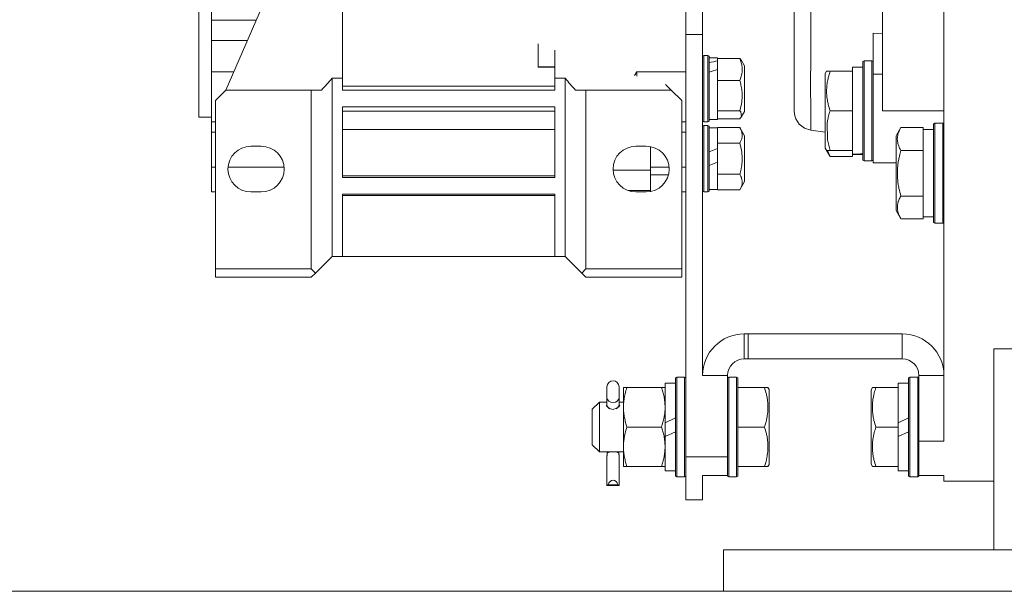
# Model space of a CAD drawing. Units: millimetres. Extents: x 0 to 30569, y -7 to 21000.
# Drawn here: x 4540 to 4776, y 10828 to 10965 of the extents above; entities that cross this region are included whole.
import ezdxf

# ---------------------------------------------------------------- set-up
doc = ezdxf.new("R2010")
doc.units = ezdxf.units.MM
doc.linetypes.add('K5LT_THIN', pattern=[0])
for name, color, linetype, true_color in [('DIM', 6, 'Continuous', 0xff00ff), ('R', 1, 'Continuous', 0xff0000), ('WELDING', 7, 'Continuous', 0xffffff)]:
    doc.layers.add(name, color=color, linetype=linetype, true_color=true_color)

msp = doc.modelspace()

# ---------------------------------------------------------------- linework, layer by layer
at = {"layer": 'DIM', "color": 7, "linetype": 'K5LT_THIN', "lineweight": 18}
msp.add_line((4718.56, 10827.69), (2735.49, 10827.69), dxfattribs=at)
at = {"layer": 'R', "color": 7, "linetype": 'K5LT_THIN', "lineweight": 18}
for p, q in [((4761.58, 10935.54), (4761.58, 11124.16)), ((4699.58, 11056.66), (4699.58, 10961.5)), ((4703.58, 11056.66), (4703.58, 10961.5)), ((4725.58, 10943.09), (4725.58, 11035.23)), ((4725.58, 11035.23), (4725.58, 10943.09)), ((4746.83, 11035.16), (4746.83, 10943.16)), ((4582.58, 10941.66), (4582.58, 11030.46)), ((4617.08, 10989.16), (4617.08, 10951.01)), ((4589.08, 10948.16), (4603.58, 10981.51)), ((4585.58, 10975.71), (4585.58, 10964.99)), ((4585.58, 10964.99), (4585.58, 10960.05)), ((4585.58, 10964.99), (4596.4, 10964.99)), ((4725.58, 10943.09), (4725.58, 10965.16)), ((4699.58, 10961.5), (4699.58, 10948.2)), ((4699.58, 10961.5), (4703.58, 10961.5)), ((4703.58, 10961.5), (4703.58, 10947.16)), ((4744.58, 10961.87), (4744.58, 10952)), ((4746.83, 10961.65), (4744.58, 10961.87)), ((4585.58, 10960.05), (4594.25, 10960.05)), ((4585.58, 10960.05), (4585.58, 10952.5)), ((4664.08, 10953.67), (4664.08, 10959.27)), ((4668.08, 10957.78), (4668.08, 10951.01)), ((4703.88, 10956.5), (4703.58, 10956.33)), ((4704.88, 10956.5), (4703.88, 10956.5)), ((4703.88, 10947.08), (4703.88, 10956.5)), ((4704.88, 10956.5), (4703.88, 10956.5)), ((4704.88, 10956.5), (4705.18, 10956.33)), ((4704.88, 10946.82), (4704.88, 10956.5)), ((4705.18, 10946.75), (4705.18, 10956.33)), ((4705.18, 10955.9), (4707.18, 10955.9)), ((4705.18, 10955.9), (4707.18, 10955.9)), ((4707.18, 10955.9), (4707.18, 10955.75)), ((4712.53, 10955.75), (4707.18, 10955.75)), ((4707.18, 10955.6), (4707.18, 10955.75)), ((4707.18, 10955.6), (4707.18, 10955.16)), ((4707.18, 10954.81), (4707.18, 10955.16)), ((4707.18, 10953.13), (4707.18, 10954.81)), ((4712.97, 10955.23), (4713.68, 10954.01)), ((4742.38, 10955.16), (4742.08, 10954.99)), ((4742.08, 10954.99), (4742.08, 10938.75)), ((4742.38, 10955.16), (4742.38, 10938.69)), ((4742.38, 10955.16), (4744.28, 10955.16)), ((4744.28, 10955.16), (4744.58, 10954.99)), ((4744.28, 10955.16), (4744.28, 10938.35)), ((4585.58, 10952.5), (4590.97, 10952.5)), ((4585.58, 10952.5), (4585.58, 10940.5)), ((4664.08, 10953.74), (4668.08, 10953.74)), ((4664.08, 10953.67), (4668.08, 10953.67)), ((4687.76, 10952.5), (4687.26, 10951.65)), ((4687.76, 10952.5), (4687.26, 10951.65)), ((4699.58, 10952.5), (4687.76, 10952.5)), ((4687.76, 10951.5), (4687.76, 10952.5)), ((4707.18, 10953.13), (4707.18, 10950.6)), ((4713.68, 10944.66), (4713.68, 10954.01)), ((4733.38, 10952.66), (4733.08, 10952.13)), ((4733.08, 10952.13), (4733.08, 10940.45)), ((4733.38, 10952.66), (4734.23, 10952.66)), ((4734.23, 10952.66), (4739.58, 10952.66)), ((4742.08, 10953.66), (4739.58, 10953.66)), ((4739.58, 10952.66), (4739.58, 10953.66)), ((4739.58, 10952.66), (4739.58, 10951.78)), ((4744.58, 10952), (4746.83, 10952)), ((4744.58, 10952), (4744.58, 10938.3)), ((4614.58, 10951.01), (4617.08, 10951.01)), ((4614.58, 10908.16), (4614.58, 10951.01)), ((4617.08, 10951.01), (4617.08, 10948.16)), ((4668.08, 10948.16), (4668.08, 10951.01)), ((4668.08, 10951.01), (4670.58, 10951.01)), ((4670.58, 10951.01), (4670.58, 10908.16)), ((4694.72, 10949.52), (4696.08, 10948.16)), ((4707.18, 10950.45), (4707.18, 10950.6)), ((4712.53, 10950.45), (4707.18, 10950.45)), ((4707.18, 10950.24), (4707.18, 10950.45)), ((4707.18, 10950.24), (4707.18, 10946.24)), ((4739.58, 10944.04), (4739.58, 10951.78)), ((4586.58, 10945.66), (4589.08, 10948.16)), ((4589.08, 10948.16), (4609.58, 10948.16)), ((4609.58, 10948.16), (4612.08, 10948.16)), ((4609.58, 10905.16), (4609.58, 10948.16)), ((4617.08, 10949.1), (4668.08, 10949.1)), ((4617.08, 10948.16), (4668.08, 10948.16)), ((4675.58, 10948.16), (4673.08, 10948.16)), ((4696.08, 10948.16), (4675.58, 10948.16)), ((4675.58, 10948.16), (4675.58, 10905.16)), ((4698.58, 10945.66), (4696.08, 10948.16)), ((4699.58, 10948.2), (4699.58, 10859.99)), ((4703.58, 10947.16), (4703.58, 10879.53)), ((4586.58, 10905.16), (4586.58, 10945.66)), ((4698.58, 10945.66), (4698.58, 10905.16)), ((4703.88, 10940.5), (4703.88, 10947.08)), ((4704.88, 10940.5), (4704.88, 10946.82)), ((4705.18, 10940.68), (4705.18, 10946.75)), ((4707.18, 10946.24), (4707.18, 10943.4)), ((4617.08, 10944.16), (4668.08, 10944.16)), ((4617.08, 10944.16), (4617.08, 10927.16)), ((4617.08, 10943.06), (4668.08, 10943.06)), ((4668.08, 10944.16), (4668.08, 10927.16)), ((4707.18, 10943.2), (4707.18, 10943.4)), ((4712.53, 10943.2), (4707.18, 10943.2)), ((4707.18, 10943.14), (4707.18, 10943.2)), ((4707.18, 10943.14), (4707.18, 10941.1)), ((4712.97, 10941.77), (4713.68, 10942.99)), ((4713.68, 10942.99), (4713.68, 10944.66)), ((4734.23, 10943.16), (4739.58, 10943.16)), ((4739.58, 10944.04), (4739.58, 10943.16)), ((4739.58, 10943.16), (4739.58, 10942.28)), ((4761.58, 10943.16), (4746.83, 10943.16)), ((4582.58, 10941.66), (4585.58, 10941.66)), ((4585.58, 10940.5), (4586.58, 10940.5)), ((4585.58, 10940.5), (4585.58, 10938.01)), ((4699.58, 10940.5), (4698.58, 10940.5)), ((4703.88, 10940.5), (4703.58, 10940.68)), ((4703.88, 10940.5), (4703.58, 10940.68)), ((4704.88, 10940.5), (4703.88, 10940.5)), ((4704.88, 10940.5), (4705.18, 10940.68)), ((4704.88, 10940.5), (4705.18, 10940.68)), ((4705.18, 10941.1), (4707.18, 10941.1)), ((4712.53, 10941.25), (4707.18, 10941.25)), ((4733.08, 10940.45), (4733.08, 10934.19)), ((4739.58, 10939.21), (4739.58, 10942.28)), ((4759.38, 10940.16), (4759.08, 10939.99)), ((4759.38, 10940.16), (4759.38, 10935.87)), ((4759.38, 10940.16), (4761.28, 10940.16)), ((4761.28, 10940.16), (4761.28, 10935.59)), ((4761.28, 10940.16), (4761.58, 10939.99)), ((4585.58, 10938.01), (4586.58, 10938.01)), ((4585.58, 10938.01), (4585.58, 10929.59)), ((4617.08, 10938.65), (4668.08, 10938.65)), ((4698.58, 10938.01), (4699.58, 10938.01)), ((4703.88, 10939.66), (4703.58, 10939.49)), ((4703.88, 10923.66), (4703.88, 10939.66)), ((4704.88, 10939.66), (4703.88, 10939.66)), ((4704.88, 10923.66), (4704.88, 10939.66)), ((4704.88, 10939.66), (4705.18, 10939.49)), ((4705.18, 10923.83), (4705.18, 10939.49)), ((4705.18, 10939.06), (4707.18, 10939.06)), ((4712.53, 10939.17), (4707.18, 10939.17)), ((4707.18, 10939.06), (4707.18, 10939.17)), ((4707.18, 10939.06), (4707.18, 10935.52)), ((4712.53, 10939.17), (4713.68, 10937.17)), ((4733.08, 10938.07), (4729.58, 10938.53)), ((4739.58, 10934.54), (4739.58, 10939.21)), ((4742.08, 10938.75), (4742.08, 10931.33)), ((4742.38, 10938.69), (4742.38, 10931.16)), ((4744.28, 10938.35), (4744.28, 10931.16)), ((4744.58, 10938.3), (4744.58, 10930.66)), ((4751.23, 10939.13), (4750.2, 10937.34)), ((4751.23, 10939.13), (4756.58, 10939.13)), ((4756.58, 10939.13), (4756.58, 10938.62)), ((4759.08, 10938.66), (4756.58, 10938.66)), ((4756.58, 10936.31), (4756.58, 10938.62)), ((4759.08, 10939.99), (4759.08, 10935.92)), ((4707.18, 10935.41), (4707.18, 10935.52)), ((4712.53, 10935.41), (4707.18, 10935.41)), ((4707.18, 10935.2), (4707.18, 10935.41)), ((4713.68, 10926.15), (4713.68, 10937.17)), ((4750.2, 10937.34), (4750.08, 10937.13)), ((4750.08, 10937.13), (4750.08, 10935.93)), ((4750.08, 10935.93), (4750.08, 10919.19)), ((4750.2, 10937.34), (4750.2, 10937.34)), ((4756.58, 10934.15), (4756.58, 10936.31)), ((4759.08, 10935.92), (4759.08, 10916.33)), ((4759.38, 10935.87), (4759.38, 10916.16)), ((4761.28, 10935.59), (4761.28, 10916.16)), ((4761.58, 10863.76), (4761.58, 10935.54)), ((4597.58, 10934.66), (4595.08, 10934.66)), ((4687.58, 10934.66), (4690.08, 10934.66)), ((4691.08, 10928.88), (4691.08, 10934.57)), ((4707.18, 10934.09), (4705.18, 10933.28)), ((4707.18, 10935.2), (4707.18, 10934.09)), ((4707.18, 10930.85), (4707.18, 10934.09)), ((4733.38, 10933.66), (4733.08, 10934.19)), ((4734.23, 10932.19), (4733.08, 10934.19)), ((4734.23, 10933.66), (4733.38, 10933.66)), ((4734.23, 10933.66), (4739.58, 10933.66)), ((4739.58, 10934.54), (4739.58, 10933.66)), ((4739.58, 10932.71), (4739.58, 10933.66)), ((4751.23, 10933.65), (4756.58, 10933.65)), ((4756.58, 10934.15), (4756.58, 10933.65)), ((4756.58, 10933.65), (4756.58, 10932.63)), ((4707.18, 10930.85), (4705.18, 10930.04)), ((4707.18, 10930.85), (4707.18, 10928.12)), ((4734.23, 10932.19), (4739.58, 10932.19)), ((4739.58, 10932.7), (4739.58, 10932.71)), ((4739.58, 10932.7), (4739.58, 10932.19)), ((4742.08, 10932.66), (4739.58, 10932.66)), ((4740.96, 10932.79), (4742.08, 10932.72)), ((4742.38, 10931.16), (4742.08, 10931.33)), ((4742.38, 10931.16), (4742.08, 10931.33)), ((4742.38, 10931.16), (4744.28, 10931.16)), ((4742.38, 10931.16), (4744.28, 10931.16)), ((4744.28, 10931.16), (4744.58, 10931.33)), ((4744.28, 10931.16), (4744.58, 10931.33)), ((4746.83, 10930.66), (4744.58, 10930.66)), ((4746.83, 10930.66), (4750.08, 10930.66)), ((4756.58, 10923.69), (4756.58, 10932.63)), ((4585.58, 10929.59), (4585.58, 10923.66)), ((4586.58, 10929.59), (4585.58, 10929.59)), ((4603.06, 10929.59), (4589.6, 10929.59)), ((4691.08, 10928.88), (4682.09, 10928.88)), ((4695.56, 10929.59), (4691.08, 10929.59)), ((4691.08, 10924.63), (4691.08, 10928.88)), ((4699.58, 10929.59), (4698.58, 10929.59)), ((4668.08, 10927.5), (4617.08, 10927.5)), ((4617.08, 10927.16), (4668.08, 10927.16)), ((4691.08, 10927.76), (4695.4, 10927.76)), ((4707.18, 10927.91), (4707.18, 10928.12)), ((4712.53, 10927.91), (4707.18, 10927.91)), ((4707.18, 10927.8), (4707.18, 10927.91)), ((4707.18, 10927.8), (4707.18, 10924.26)), ((4712.53, 10924.16), (4713.68, 10926.15)), ((4585.58, 10923.66), (4586.58, 10923.66)), ((4595.08, 10923.66), (4597.58, 10923.66)), ((4685.74, 10923.98), (4691.08, 10923.98)), ((4690.08, 10923.66), (4687.58, 10923.66)), ((4691.08, 10923.98), (4691.08, 10924.63)), ((4691.08, 10923.75), (4691.08, 10923.98)), ((4699.58, 10923.66), (4698.58, 10923.66)), ((4703.88, 10923.66), (4703.58, 10923.83)), ((4704.88, 10923.66), (4703.88, 10923.66)), ((4704.88, 10923.66), (4705.18, 10923.83)), ((4705.18, 10924.26), (4707.18, 10924.26)), ((4707.18, 10924.16), (4707.18, 10924.26)), ((4712.53, 10924.16), (4707.18, 10924.16)), ((4756.58, 10923.69), (4756.58, 10922.68)), ((4668.08, 10923.16), (4617.08, 10923.16)), ((4617.08, 10923.16), (4617.08, 10908.16)), ((4617.08, 10922.85), (4668.08, 10922.85)), ((4668.08, 10908.16), (4668.08, 10923.16)), ((4751.23, 10922.68), (4756.58, 10922.68)), ((4756.58, 10922.68), (4756.58, 10922.17)), ((4756.58, 10917.7), (4756.58, 10922.17)), ((4751.23, 10917.19), (4750.08, 10919.19)), ((4751.23, 10917.19), (4750.08, 10919.19)), ((4751.23, 10917.19), (4756.58, 10917.19)), ((4756.58, 10917.7), (4756.58, 10917.19)), ((4759.08, 10917.66), (4756.58, 10917.66)), ((4759.38, 10916.16), (4759.08, 10916.33)), ((4759.38, 10916.16), (4761.28, 10916.16)), ((4761.28, 10916.16), (4761.58, 10916.33)), ((4614.58, 10908.16), (4610.58, 10904.16)), ((4614.58, 10908.16), (4617.08, 10908.16)), ((4617.08, 10908.16), (4668.08, 10908.16)), ((4668.08, 10908.16), (4670.58, 10908.16)), ((4674.58, 10904.16), (4670.58, 10908.16)), ((4586.58, 10905.16), (4586.58, 10903.16)), ((4609.58, 10905.16), (4586.58, 10905.16)), ((4610.58, 10904.16), (4609.58, 10905.16)), ((4675.58, 10905.16), (4674.58, 10904.16)), ((4698.58, 10905.16), (4675.58, 10905.16)), ((4698.58, 10905.16), (4698.58, 10903.16)), ((4586.58, 10903.16), (4609.58, 10903.16)), ((4609.58, 10903.16), (4610.58, 10904.16)), ((4674.58, 10904.16), (4675.58, 10903.16)), ((4698.58, 10903.16), (4675.58, 10903.16)), ((4713.58, 10883.53), (4713.58, 10889.53)), ((4714.58, 10889.53), (4713.58, 10889.53)), ((4714.58, 10883.53), (4714.58, 10889.53)), ((4714.58, 10889.53), (4751.58, 10889.53)), ((4751.58, 10889.53), (4751.58, 10883.53)), ((4773.58, 10837.66), (4773.58, 10885.98)), ((4778.58, 10885.98), (4773.58, 10885.98)), ((4714.58, 10883.53), (4713.58, 10883.53)), ((4714.58, 10883.53), (4751.58, 10883.53)), ((4697.38, 10879.16), (4697.08, 10878.99)), ((4697.08, 10855.33), (4697.08, 10878.99)), ((4699.28, 10879.16), (4697.38, 10879.16)), ((4697.38, 10855.16), (4697.38, 10879.16)), ((4699.28, 10855.16), (4699.28, 10879.16)), ((4699.28, 10879.16), (4699.58, 10878.99)), ((4709.58, 10879.53), (4703.58, 10879.53)), ((4709.58, 10879.53), (4709.58, 10859.99)), ((4709.88, 10879.16), (4709.58, 10878.99)), ((4709.88, 10855.16), (4709.88, 10879.16)), ((4711.78, 10879.16), (4709.88, 10879.16)), ((4711.78, 10855.16), (4711.78, 10879.16)), ((4711.78, 10879.16), (4712.08, 10878.99)), ((4712.08, 10855.33), (4712.08, 10878.99)), ((4753.38, 10879.16), (4753.08, 10878.99)), ((4753.08, 10878.99), (4753.08, 10855.33)), ((4753.38, 10879.16), (4753.38, 10855.16)), ((4753.38, 10879.16), (4755.28, 10879.16)), ((4755.28, 10879.16), (4755.58, 10878.99)), ((4755.28, 10879.16), (4755.28, 10855.16)), ((4761.58, 10879.53), (4755.58, 10879.53)), ((4755.58, 10879.53), (4755.58, 10863.76)), ((4680.63, 10876.84), (4680.63, 10874.21)), ((4683.53, 10876.84), (4683.53, 10874.21)), ((4684.58, 10871.91), (4684.58, 10876.66)), ((4684.58, 10876.66), (4685.43, 10876.66)), ((4685.43, 10876.66), (4693.73, 10876.66)), ((4693.73, 10876.66), (4694.58, 10876.66)), ((4697.08, 10877.66), (4694.58, 10877.66)), ((4694.58, 10868.17), (4694.58, 10877.66)), ((4712.08, 10876.66), (4718.46, 10876.66)), ((4718.46, 10876.66), (4719.31, 10876.66)), ((4719.31, 10876.66), (4719.58, 10876.19)), ((4719.58, 10858.14), (4719.58, 10876.19)), ((4744.38, 10876.66), (4744.08, 10876.13)), ((4744.38, 10876.66), (4745.23, 10876.66)), ((4745.23, 10876.66), (4750.58, 10876.66)), ((4750.58, 10876.66), (4750.58, 10877.66)), ((4753.08, 10877.66), (4750.58, 10877.66)), ((4750.58, 10876.66), (4750.58, 10875.78)), ((4680.63, 10874.21), (4680.63, 10872.36)), ((4683.53, 10873.16), (4683.53, 10874.21)), ((4683.53, 10874.21), (4683.53, 10872.36)), ((4744.08, 10876.13), (4744.08, 10858.19)), ((4750.58, 10868.17), (4750.58, 10875.78)), ((4678.83, 10873.16), (4677.08, 10871.41)), ((4678.83, 10861.16), (4678.83, 10873.16)), ((4680.63, 10873.16), (4678.83, 10873.16)), ((4680.63, 10872.36), (4680.63, 10871.99)), ((4680.63, 10871.99), (4680.63, 10872.36)), ((4680.67, 10872.12), (4680.63, 10872.36)), ((4681.33, 10871.5), (4680.67, 10872.12)), ((4683.11, 10871.65), (4682.83, 10871.5)), ((4683.53, 10872.36), (4683.11, 10871.65)), ((4684.58, 10873.16), (4683.53, 10873.16)), ((4683.53, 10871.99), (4683.53, 10872.36)), ((4683.53, 10872.36), (4683.53, 10871.99)), ((4684.58, 10862.41), (4684.58, 10871.91)), ((4677.08, 10862.91), (4677.08, 10871.41)), ((4694.58, 10868.17), (4697.08, 10869.34)), ((4750.58, 10868.17), (4753.08, 10869.34)), ((4685.43, 10867.16), (4693.73, 10867.16)), ((4694.58, 10868.17), (4694.58, 10864.86)), ((4712.08, 10867.16), (4718.46, 10867.16)), ((4745.23, 10867.16), (4750.58, 10867.16)), ((4750.58, 10868.17), (4750.58, 10867.16)), ((4750.58, 10867.16), (4750.58, 10864.86)), ((4694.58, 10864.86), (4697.08, 10866.03)), ((4694.58, 10856.66), (4694.58, 10864.86)), ((4750.58, 10864.86), (4753.08, 10866.03)), ((4750.58, 10858.54), (4750.58, 10864.86)), ((4678.83, 10861.16), (4677.08, 10862.91)), ((4684.58, 10857.66), (4684.58, 10862.41)), ((4755.58, 10863.76), (4761.58, 10863.76)), ((4755.58, 10863.76), (4755.58, 10855.53)), ((4684.58, 10861.16), (4678.83, 10861.16)), ((4680.63, 10859.98), (4680.63, 10853.13)), ((4681.32, 10861.16), (4680.69, 10860.86)), ((4683.47, 10860.86), (4682.84, 10861.16)), ((4683.53, 10859.98), (4683.53, 10853.13)), ((4709.58, 10859.99), (4699.58, 10859.99)), ((4699.58, 10859.99), (4699.58, 10849.66)), ((4709.58, 10859.99), (4709.58, 10855.53)), ((4685.43, 10857.66), (4684.58, 10857.66)), ((4685.43, 10857.66), (4693.73, 10857.66)), ((4694.58, 10857.66), (4693.73, 10857.66)), ((4712.08, 10857.66), (4718.46, 10857.66)), ((4719.31, 10857.66), (4718.46, 10857.66)), ((4719.31, 10857.66), (4719.58, 10858.14)), ((4744.38, 10857.66), (4744.08, 10858.19)), ((4745.23, 10857.66), (4744.38, 10857.66)), ((4745.23, 10857.66), (4750.58, 10857.66)), ((4750.58, 10858.54), (4750.58, 10857.66)), ((4750.58, 10856.66), (4750.58, 10857.66)), ((4697.08, 10856.66), (4694.58, 10856.66)), ((4697.38, 10855.16), (4697.08, 10855.33)), ((4699.28, 10855.16), (4697.38, 10855.16)), ((4699.28, 10855.16), (4699.58, 10855.33)), ((4703.58, 10855.53), (4703.58, 10849.66)), ((4709.58, 10855.53), (4703.58, 10855.53)), ((4709.58, 10855.33), (4709.58, 10855.53)), ((4709.88, 10855.16), (4709.58, 10855.33)), ((4711.78, 10855.16), (4709.88, 10855.16)), ((4711.78, 10855.16), (4712.08, 10855.33)), ((4753.08, 10856.66), (4750.58, 10856.66)), ((4753.38, 10855.16), (4753.08, 10855.33)), ((4753.38, 10855.16), (4755.28, 10855.16)), ((4755.28, 10855.16), (4755.58, 10855.33)), ((4755.58, 10855.53), (4755.58, 10855.33)), ((4755.58, 10855.53), (4761.58, 10855.53)), ((4761.58, 10854.16), (4761.58, 10855.53)), ((4680.63, 10853.13), (4683.53, 10853.13)), ((4680.82, 10853.24), (4683.34, 10853.24)), ((4773.58, 10854.16), (4761.58, 10854.16)), ((4703.58, 10849.66), (4699.58, 10849.66)), ((4708.58, 10837.66), (5058.58, 10837.66)), ((4708.58, 10837.66), (4708.58, 10827.66)), ((4708.58, 10827.66), (5058.58, 10827.66))]:
    msp.add_line(p, q, dxfattribs=at)
for centre, radius, start, end in [((4568.3, 10989.16), 59.98, 316.8788, 320.4969), ((4716.86, 10989.16), 59.98, 219.5031, 223.1212), ((4595.08, 10929.16), 5.5, 90, 270), ((4597.58, 10929.16), 5.5, 0, 90), ((4687.58, 10929.16), 5.5, 90, 270), ((4690.08, 10929.16), 5.5, 0, 90), ((4597.58, 10929.16), 5.5, 270, 0), ((4690.08, 10929.16), 5.5, 270, 0), ((4713.58, 10879.53), 10, 90, 180), ((4751.58, 10879.53), 10, 0, 90), ((4713.58, 10879.53), 4, 90, 180), ((4751.58, 10879.53), 4, 0, 90), ((4682.08, 10876.84), 1.45, 0, 180)]:
    msp.add_arc(centre, radius, start, end, dxfattribs=at)
for centre, major_axis, ratio, start_param, end_param in [((4701.18, 10948.5), (18.23, 5.64), 0.26279, 1.155523, 1.269256), ((4709.18, 10948.5), (18.23, 5.64), 0.26279, 1.599246, 1.710137), ((4737.41, 10943.16), (-22.52, 0), 0.466308, 1.667355, 1.779747), ((4682.08, 10874.21), (1.45, 0), 0.813024, 3.141593, 6.283185), ((4682.08, 10853.13), (-1.45, 0), 0.151951, 5.759587, 6.283185), ((4682.08, 10852.09), (0, -2.29), 0.632872, 2.094395, 4.18879), ((4682.08, 10853.13), (-1.45, 0), 0.151951, 3.141593, 3.665191)]:
    msp.add_ellipse(centre, major_axis=major_axis, ratio=ratio, start_param=start_param, end_param=end_param, dxfattribs=at)
at = {"layer": 'WELDING', "color": 7, "linetype": 'K5LT_THIN', "lineweight": 18}
for p, q in [((4712.53, 10955.75), (4712.97, 10955.23)), ((4712.53, 10943.2), (4712.92, 10944.84)), ((4712.81, 10942.91), (4712.53, 10943.2)), ((4712.97, 10941.77), (4712.81, 10942.91)), ((4725.72, 10941.96), (4725.58, 10943.09)), ((4712.53, 10941.25), (4712.97, 10941.77)), ((4725.96, 10941.26), (4725.72, 10941.96)), ((4726.82, 10939.95), (4725.96, 10941.26)), ((4729.57, 10941.16), (4729.57, 10939.99)), ((4733.54, 10940.36), (4733.57, 10936.23)), ((4728.09, 10938.99), (4726.82, 10939.95)), ((4729.58, 10938.53), (4728.09, 10938.99)), ((4729.57, 10939.99), (4729.57, 10939.97)), ((4729.57, 10939.97), (4729.57, 10939.94)), ((4729.57, 10939.94), (4729.57, 10939.86)), ((4729.57, 10939.86), (4729.57, 10939.73)), ((4729.57, 10939.73), (4729.58, 10939.48)), ((4729.58, 10939.48), (4729.58, 10939.29)), ((4729.58, 10939.29), (4729.58, 10939.28)), ((4729.58, 10939.28), (4729.58, 10939.26)), ((4729.58, 10939.26), (4729.58, 10939.21)), ((4729.58, 10939.21), (4729.58, 10939.13)), ((4729.58, 10939.13), (4729.58, 10938.98)), ((4729.58, 10938.98), (4729.58, 10938.85)), ((4729.58, 10938.85), (4729.58, 10938.84)), ((4729.58, 10938.84), (4729.58, 10938.83)), ((4729.58, 10938.83), (4729.58, 10938.8)), ((4729.58, 10938.8), (4729.58, 10938.75)), ((4729.58, 10938.75), (4729.58, 10938.67)), ((4729.58, 10938.67), (4729.58, 10938.61)), ((4729.58, 10938.61), (4729.58, 10938.6)), ((4729.58, 10938.6), (4729.58, 10938.6)), ((4729.58, 10938.6), (4729.58, 10938.59)), ((4729.58, 10938.59), (4729.58, 10938.57)), ((4729.58, 10938.57), (4729.58, 10938.54)), ((4729.58, 10938.54), (4729.58, 10938.53)), ((4733.57, 10936.23), (4734.23, 10933.66)), ((4750.48, 10937.29), (4750.38, 10936.39)), ((4733.58, 10933.66), (4734.23, 10932.19)), ((4680.63, 10872.66), (4680.48, 10872.36)), ((4680.48, 10872.36), (4681.19, 10871.57)), ((4681.19, 10871.57), (4682.08, 10871.37)), ((4682.08, 10871.37), (4683.53, 10871.99)), ((4683.68, 10872.36), (4683.53, 10872.66)), ((4683.53, 10871.99), (4683.68, 10872.36)), ((4680.65, 10861.16), (4680.69, 10860.86)), ((4683.51, 10861.16), (4683.47, 10860.86))]:
    msp.add_line(p, q, dxfattribs=at)
for points, knots in [([(4729.58, 11039.79), (4729.58, 11039.79), (4729.58, 11039.43), (4729.57, 11038), (4729.57, 11035.95), (4729.56, 11033.3), (4729.56, 11029.94), (4729.56, 11025.94), (4729.56, 11021.38), (4729.57, 11016.33), (4729.57, 11010.88), (4729.58, 11005.12), (4729.58, 10999.14), (4729.58, 10993.03), (4729.58, 10986.87), (4729.58, 10980.75), (4729.58, 10974.74), (4729.57, 10968.93), (4729.57, 10963.45), (4729.57, 10958.43), (4729.56, 10954.2), (4729.56, 10950.9), (4729.56, 10948.57), (4729.56, 10946.81), (4729.56, 10945.43), (4729.57, 10944.3), (4729.57, 10943.44), (4729.57, 10942.74), (4729.57, 10942.15), (4729.57, 10941.62), (4729.57, 10941.3), (4729.57, 10941.16)], [0, 0, 0, 0, 1.70696, 3.191342, 4.499209, 5.849372, 7.240551, 8.631228, 10.02773, 11.425082, 12.818619, 14.204653, 15.590297, 16.970362, 18.346735, 19.725456, 21.107589, 22.492381, 23.876597, 25.236801, 26.554862, 27.622072, 28.466113, 29.075978, 29.698625, 30.219108, 30.666557, 30.999061, 31.34781, 31.681457, 32, 32, 32, 32]), ([(4712.53, 10950.45), (4712.66, 10950.78), (4712.84, 10951.28), (4712.98, 10951.89), (4713.05, 10952.26), (4713.09, 10952.59), (4713.11, 10952.88), (4713.11, 10953.14), (4713.1, 10953.34), (4713.09, 10953.56), (4713.06, 10953.86), (4713, 10954.26), (4712.84, 10954.92), (4712.66, 10955.42), (4712.53, 10955.75)], [0, 0, 0, 0, 2.915436, 4.320282, 5.143503, 6.039123, 7.052487, 7.592224, 8.170969, 8.773863, 9.40702, 10.71219, 12.092944, 15, 15, 15, 15]), ([(4734.23, 10952.66), (4734.12, 10952.31), (4733.96, 10951.8), (4733.78, 10951.12), (4733.66, 10950.57), (4733.55, 10949.97), (4733.47, 10949.39), (4733.42, 10948.85), (4733.39, 10948.33), (4733.38, 10947.78), (4733.4, 10947.35), (4733.42, 10946.9), (4733.47, 10946.38), (4733.58, 10945.62), (4733.82, 10944.52), (4734.06, 10943.68), (4734.23, 10943.16)], [0, 0, 0, 0, 1.94326, 2.791883, 3.687773, 4.898222, 5.97329, 6.780046, 7.802457, 8.716495, 9.650249, 10.121426, 11.057434, 12.426826, 14.162763, 17, 17, 17, 17]), ([(4712.92, 10944.84), (4712.97, 10945.09), (4713.03, 10945.48), (4713.07, 10945.96), (4713.1, 10946.32), (4713.11, 10946.65), (4713.11, 10947.03), (4713.09, 10947.38), (4713.07, 10947.7), (4713.04, 10948.03), (4713, 10948.37), (4712.89, 10949.01), (4712.74, 10949.7), (4712.58, 10950.27), (4712.53, 10950.45)], [0, 0, 0, 0, 1.984539, 3.177959, 3.841714, 4.807836, 5.80011, 6.823359, 7.607591, 8.389751, 9.385249, 10.339076, 13.532969, 15, 15, 15, 15]), ([(4734.23, 10943.16), (4734.16, 10942.94), (4734.03, 10942.53), (4733.86, 10941.93), (4733.69, 10941.23), (4733.59, 10940.7), (4733.54, 10940.36)], [0, 0, 0, 0, 1.714196, 3.077556, 4.502666, 7, 7, 7, 7]), ([(4712.53, 10935.41), (4712.66, 10935.64), (4712.83, 10935.99), (4712.98, 10936.41), (4713.05, 10936.69), (4713.09, 10936.93), (4713.11, 10937.16), (4713.11, 10937.36), (4713.1, 10937.58), (4713.06, 10937.8), (4713.01, 10938.06), (4712.89, 10938.44), (4712.72, 10938.82), (4712.57, 10939.09), (4712.53, 10939.17)], [0, 0, 0, 0, 2.824328, 4.161639, 5.063733, 6.172295, 6.962322, 7.784744, 8.626835, 9.488931, 10.369672, 11.725024, 14.050858, 15, 15, 15, 15]), ([(4751.23, 10939.13), (4751.12, 10938.94), (4750.97, 10938.65), (4750.76, 10938.19), (4750.6, 10937.77), (4750.52, 10937.45), (4750.48, 10937.29)], [0, 0, 0, 0, 2.248364, 3.347146, 5.234383, 7, 7, 7, 7]), ([(4712.53, 10927.91), (4712.65, 10928.32), (4712.82, 10929), (4712.96, 10929.77), (4713.03, 10930.32), (4713.08, 10930.79), (4713.11, 10931.33), (4713.11, 10931.81), (4713.1, 10932.24), (4713.06, 10932.67), (4713.02, 10933.12), (4712.93, 10933.73), (4712.78, 10934.5), (4712.61, 10935.11), (4712.53, 10935.41)], [0, 0, 0, 0, 2.53506, 4.161639, 4.606558, 5.789734, 6.962322, 7.784744, 8.626835, 9.488931, 10.369672, 11.270551, 13.111557, 15, 15, 15, 15]), ([(4750.38, 10936.39), (4750.38, 10936.25), (4750.4, 10935.97), (4750.47, 10935.52), (4750.57, 10935.12), (4750.79, 10934.48), (4751.02, 10934.01), (4751.23, 10933.65)], [0, 0, 0, 0, 1.218955, 2.409535, 3.824463, 4.76519, 8, 8, 8, 8]), ([(4751.23, 10933.65), (4751.1, 10933.2), (4750.93, 10932.54), (4750.76, 10931.74), (4750.66, 10931.21), (4750.57, 10930.68), (4750.5, 10930.13), (4750.44, 10929.56), (4750.4, 10928.99), (4750.38, 10928.37), (4750.39, 10927.77), (4750.41, 10927.16), (4750.47, 10926.45), (4750.57, 10925.57), (4750.81, 10924.27), (4751.06, 10923.29), (4751.23, 10922.68)], [0, 0, 0, 0, 2.142801, 3.094773, 3.749673, 4.638938, 5.533553, 6.273967, 7.269403, 8.166492, 9.086699, 10.026159, 10.962726, 12.336972, 14.092661, 17, 17, 17, 17]), ([(4712.53, 10924.16), (4712.66, 10924.39), (4712.83, 10924.73), (4712.98, 10925.15), (4713.05, 10925.43), (4713.09, 10925.67), (4713.11, 10925.9), (4713.11, 10926.11), (4713.1, 10926.32), (4713.06, 10926.54), (4713.01, 10926.8), (4712.89, 10927.18), (4712.72, 10927.56), (4712.57, 10927.83), (4712.53, 10927.91)], [0, 0, 0, 0, 2.824328, 4.161639, 5.063733, 6.172295, 6.962322, 7.784744, 8.626835, 9.488931, 10.369672, 11.725024, 14.050858, 15, 15, 15, 15]), ([(4751.23, 10922.68), (4751.05, 10922.35), (4750.85, 10921.95), (4750.66, 10921.46), (4750.57, 10921.19), (4750.5, 10920.92), (4750.44, 10920.63), (4750.4, 10920.35), (4750.38, 10920.04), (4750.39, 10919.74), (4750.41, 10919.43), (4750.47, 10919.08), (4750.57, 10918.64), (4750.81, 10917.99), (4751.06, 10917.5), (4751.23, 10917.19)], [0, 0, 0, 0, 2.912728, 3.529104, 4.366059, 5.20805, 5.90491, 6.841792, 7.68611, 8.552187, 9.436385, 10.31786, 11.611268, 13.263681, 16, 16, 16, 16]), ([(4685.43, 10876.66), (4685.26, 10876.17), (4685.04, 10875.41), (4684.83, 10874.44), (4684.71, 10873.77), (4684.64, 10873.15), (4684.59, 10872.53), (4684.58, 10872.12), (4684.58, 10871.91)], [0, 0, 0, 0, 2.905563, 4.375924, 5.511195, 6.679161, 7.850161, 9, 9, 9, 9]), ([(4694.58, 10871.91), (4694.58, 10872.13), (4694.57, 10872.57), (4694.52, 10873.21), (4694.44, 10873.84), (4694.3, 10874.64), (4694.07, 10875.58), (4693.85, 10876.31), (4693.73, 10876.66)], [0, 0, 0, 0, 1.218591, 2.429116, 3.617451, 4.768206, 6.957082, 9, 9, 9, 9]), ([(4718.46, 10867.16), (4718.57, 10867.49), (4718.73, 10868.03), (4718.94, 10868.83), (4719.09, 10869.55), (4719.18, 10870.14), (4719.25, 10870.68), (4719.29, 10871.17), (4719.31, 10871.75), (4719.3, 10872.3), (4719.28, 10872.83), (4719.22, 10873.43), (4719.11, 10874.17), (4718.88, 10875.28), (4718.63, 10876.13), (4718.46, 10876.66)], [0, 0, 0, 0, 1.679816, 2.780687, 4.100621, 5.29978, 5.785161, 6.773962, 7.746893, 8.663193, 9.530451, 10.383422, 11.643102, 13.269842, 16, 16, 16, 16]), ([(4745.23, 10876.66), (4745.09, 10876.23), (4744.92, 10875.66), (4744.75, 10874.97), (4744.66, 10874.55), (4744.57, 10874.09), (4744.5, 10873.62), (4744.44, 10873.12), (4744.4, 10872.63), (4744.38, 10872.1), (4744.39, 10871.57), (4744.41, 10871.05), (4744.47, 10870.43), (4744.57, 10869.67), (4744.81, 10868.54), (4745.06, 10867.69), (4745.23, 10867.16)], [0, 0, 0, 0, 2.392038, 3.094773, 3.749673, 4.638938, 5.533553, 6.273967, 7.269403, 8.166492, 9.086699, 10.026159, 10.962726, 12.336972, 14.092661, 17, 17, 17, 17]), ([(4684.58, 10871.91), (4684.58, 10871.7), (4684.59, 10871.26), (4684.64, 10870.62), (4684.72, 10869.99), (4684.86, 10869.19), (4685.09, 10868.25), (4685.31, 10867.51), (4685.43, 10867.16)], [0, 0, 0, 0, 1.192024, 2.404251, 3.60809, 4.765234, 6.955738, 9, 9, 9, 9]), ([(4693.73, 10867.16), (4693.86, 10867.54), (4694.09, 10868.31), (4694.32, 10869.29), (4694.45, 10870.09), (4694.53, 10870.69), (4694.57, 10871.3), (4694.58, 10871.71), (4694.58, 10871.91)], [0, 0, 0, 0, 2.205652, 4.4583, 5.594785, 6.733418, 7.871254, 9, 9, 9, 9]), ([(4685.43, 10867.16), (4685.26, 10866.67), (4685.04, 10865.91), (4684.83, 10864.94), (4684.71, 10864.27), (4684.64, 10863.65), (4684.59, 10863.03), (4684.58, 10862.62), (4684.58, 10862.41)], [0, 0, 0, 0, 2.905563, 4.375924, 5.511195, 6.679161, 7.850161, 9, 9, 9, 9]), ([(4694.58, 10862.41), (4694.58, 10862.63), (4694.57, 10863.07), (4694.52, 10863.71), (4694.44, 10864.34), (4694.3, 10865.14), (4694.07, 10866.08), (4693.85, 10866.81), (4693.73, 10867.16)], [0, 0, 0, 0, 1.218636, 2.429191, 3.617509, 4.768305, 6.957154, 9, 9, 9, 9]), ([(4718.46, 10857.66), (4718.57, 10857.99), (4718.73, 10858.53), (4718.94, 10859.33), (4719.09, 10860.05), (4719.18, 10860.64), (4719.25, 10861.18), (4719.29, 10861.67), (4719.31, 10862.25), (4719.3, 10862.8), (4719.28, 10863.33), (4719.22, 10863.93), (4719.11, 10864.67), (4718.88, 10865.78), (4718.63, 10866.63), (4718.46, 10867.16)], [0, 0, 0, 0, 1.679816, 2.780687, 4.100621, 5.29978, 5.785161, 6.773962, 7.746893, 8.663193, 9.530451, 10.383422, 11.643102, 13.269842, 16, 16, 16, 16]), ([(4745.23, 10867.16), (4745.09, 10866.73), (4744.92, 10866.16), (4744.75, 10865.47), (4744.66, 10865.05), (4744.57, 10864.59), (4744.5, 10864.12), (4744.44, 10863.62), (4744.4, 10863.13), (4744.38, 10862.6), (4744.39, 10862.07), (4744.41, 10861.55), (4744.47, 10860.93), (4744.57, 10860.17), (4744.81, 10859.04), (4745.06, 10858.19), (4745.23, 10857.66)], [0, 0, 0, 0, 2.392038, 3.094773, 3.749673, 4.638938, 5.533553, 6.273967, 7.269403, 8.166492, 9.086699, 10.026159, 10.962726, 12.336972, 14.092661, 17, 17, 17, 17]), ([(4684.58, 10862.41), (4684.58, 10862.2), (4684.59, 10861.76), (4684.64, 10861.12), (4684.72, 10860.49), (4684.86, 10859.69), (4685.09, 10858.75), (4685.31, 10858.01), (4685.43, 10857.66)], [0, 0, 0, 0, 1.192024, 2.404251, 3.60809, 4.765234, 6.955738, 9, 9, 9, 9]), ([(4693.73, 10857.66), (4693.85, 10858.03), (4694.08, 10858.78), (4694.31, 10859.74), (4694.44, 10860.53), (4694.52, 10861.15), (4694.57, 10861.78), (4694.58, 10862.2), (4694.58, 10862.41)], [0, 0, 0, 0, 2.121818, 4.341557, 5.485416, 6.649691, 7.824966, 9, 9, 9, 9]), ([(4680.63, 10859.98), (4680.63, 10860.02), (4680.63, 10860.11), (4680.63, 10860.26), (4680.64, 10860.42), (4680.65, 10860.62), (4680.67, 10860.77), (4680.69, 10860.86)], [0, 0, 0, 0, 1.604652, 3.130634, 4.746769, 5.847904, 8, 8, 8, 8]), ([(4683.53, 10859.98), (4683.53, 10860.02), (4683.53, 10860.11), (4683.53, 10860.26), (4683.52, 10860.42), (4683.51, 10860.62), (4683.49, 10860.77), (4683.47, 10860.86)], [0, 0, 0, 0, 1.604652, 3.130634, 4.746769, 5.847904, 8, 8, 8, 8])]:
    msp.add_open_spline(points, degree=3, knots=knots, dxfattribs=at)

doc.saveas('drawing.dxf')
